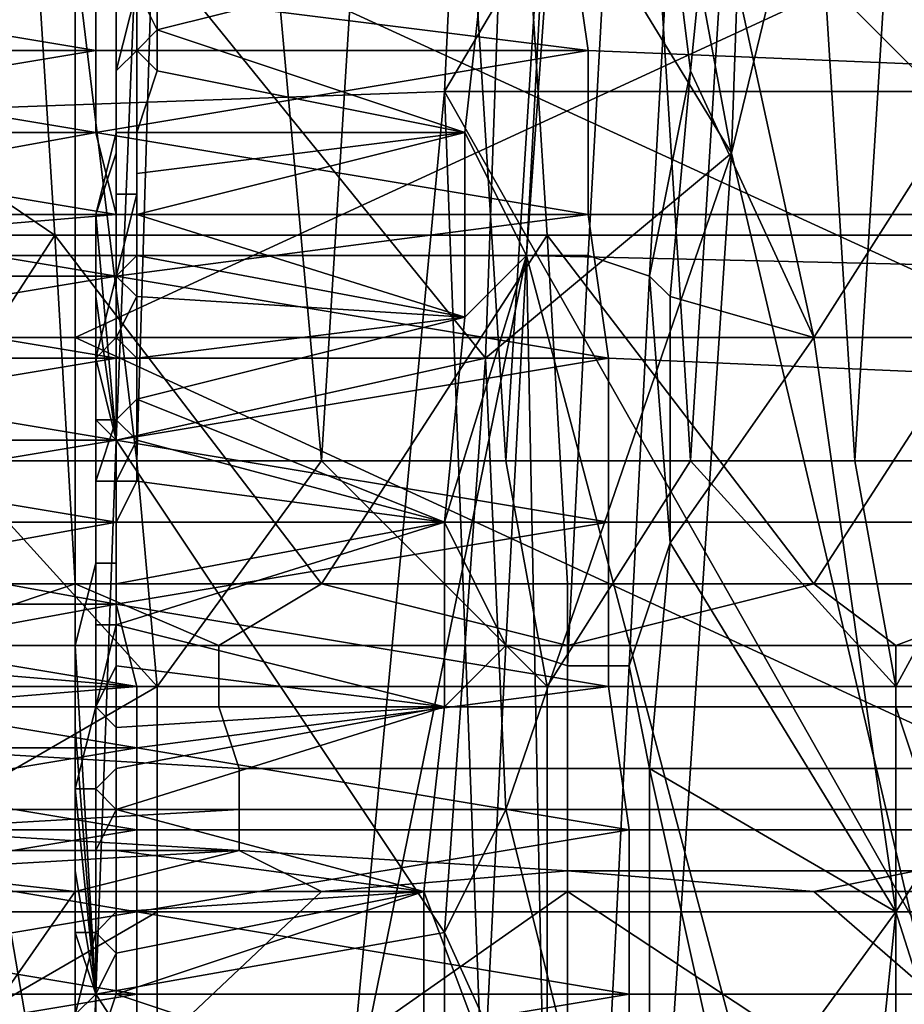
# Model space of a CAD drawing. Extents: x 0 to 0.349, y 0 to 0.305.
# Drawn here: x 0.091 to 0.095, y 0.159 to 0.164 of the extents above; entities that cross this region are included whole.
import ezdxf

# ---------------------------------------------------------------- set-up
doc = ezdxf.new("R2010")
doc.units = 0
for name, color, linetype in [('CHROME2_1', 7, 'CONTINUOUS'), ('CONTROLS_1', 7, 'CONTINUOUS'), ('PORCELAIN_1', 7, 'CONTINUOUS')]:
    doc.layers.add(name, color=color, linetype=linetype)

msp = doc.modelspace()

# ---------------------------------------------------------------- linework, layer by layer
at = {"layer": 'CHROME2_1'}
for points in [[(0.0942, 0.1688, 0.5624), (0.094, 0.163, 0.559), (0.0932, 0.1673, 0.5576)], [(0.0948, 0.1663, 0.5639), (0.094, 0.163, 0.559), (0.0942, 0.1688, 0.5624)], [(0.0959, 0.1615, 0.5672), (0.0948, 0.1663, 0.5639), (0.0951, 0.1679, 0.5663)], [(0.0932, 0.1673, 0.5576), (0.094, 0.163, 0.559), (0.0929, 0.1648, 0.5558)], [(0.0952, 0.1671, 0.5616), (0.0946, 0.166, 0.5584), (0.0951, 0.1632, 0.5593)], [(0.0959, 0.1615, 0.5672), (0.0952, 0.1579, 0.5626), (0.094, 0.163, 0.559), (0.0948, 0.1663, 0.5639)], [(0.0939, 0.1644, 0.5553), (0.0951, 0.1632, 0.5593), (0.0946, 0.166, 0.5584)], [(0.0911, 0.1641, 0.5556), (0.0929, 0.1648, 0.5558), (0.0928, 0.162, 0.5544)], [(0.0928, 0.162, 0.5544), (0.0929, 0.1648, 0.5558), (0.094, 0.163, 0.559)], [(0.091, 0.1644, 0.5548), (0.091, 0.1616, 0.5544), (0.091, 0.164, 0.5546)], [(0.0911, 0.1641, 0.5556), (0.091, 0.1616, 0.5544), (0.091, 0.1644, 0.5548)], [(0.0928, 0.164, 0.5542), (0.0927, 0.1631, 0.5538), (0.093, 0.1625, 0.5535), (0.0931, 0.1644, 0.5545)], [(0.0933, 0.1625, 0.5537), (0.0934, 0.1643, 0.5546), (0.0931, 0.1644, 0.5545), (0.093, 0.1625, 0.5535)], [(0.0938, 0.1634, 0.5547), (0.0939, 0.1644, 0.5553), (0.0937, 0.1642, 0.5548)], [(0.0938, 0.1634, 0.5547), (0.0944, 0.1621, 0.5563), (0.0939, 0.1644, 0.5553)], [(0.0944, 0.1621, 0.5563), (0.0951, 0.1632, 0.5593), (0.0939, 0.1644, 0.5553)], [(0.0907, 0.1626, 0.5976), (0.0906, 0.1642, 0.5968), (0.0882, 0.1643, 0.5971)], [(0.0882, 0.1643, 0.5971), (0.0883, 0.1626, 0.5979), (0.0907, 0.1626, 0.5976)], [(0.0936, 0.1624, 0.5539), (0.0937, 0.1642, 0.5548), (0.0934, 0.1643, 0.5546), (0.0933, 0.1625, 0.5537)], [(0.0907, 0.1626, 0.5976), (0.0931, 0.1626, 0.5973), (0.093, 0.1642, 0.5964), (0.0906, 0.1642, 0.5968)], [(0.0909, 0.1638, 0.5981), (0.0932, 0.1642, 0.5976), (0.0933, 0.1635, 0.5979)], [(0.0931, 0.1626, 0.5973), (0.0955, 0.1626, 0.5969), (0.0954, 0.1642, 0.5961), (0.093, 0.1642, 0.5964)], [(0.0956, 0.1642, 0.5972), (0.0957, 0.1634, 0.5976), (0.0933, 0.1635, 0.5979), (0.0932, 0.1642, 0.5976)], [(0.0938, 0.1634, 0.5547), (0.0937, 0.1642, 0.5548), (0.0936, 0.1624, 0.5539)], [(0.0928, 0.162, 0.5544), (0.091, 0.1616, 0.5544), (0.0911, 0.1641, 0.5556)], [(0.091, 0.164, 0.5546), (0.091, 0.1616, 0.5544), (0.091, 0.1637, 0.5545)], [(0.0928, 0.164, 0.5542), (0.0912, 0.1636, 0.5542), (0.0927, 0.1631, 0.5538)], [(0.0912, 0.1636, 0.5542), (0.0928, 0.164, 0.5542), (0.0912, 0.1638, 0.5543)], [(0.0897, 0.1637, 0.5983), (0.0909, 0.1638, 0.5981), (0.0909, 0.1635, 0.5983)], [(0.0933, 0.1635, 0.5979), (0.0909, 0.1635, 0.5983), (0.0909, 0.1638, 0.5981)], [(0.0911, 0.1635, 0.5541), (0.0911, 0.1638, 0.5543), (0.0911, 0.1638, 0.5543), (0.091, 0.1634, 0.5542)], [(0.091, 0.1634, 0.5542), (0.0911, 0.1638, 0.5543), (0.091, 0.1638, 0.5544), (0.091, 0.1634, 0.5542)], [(0.091, 0.1634, 0.5542), (0.091, 0.1638, 0.5544), (0.091, 0.1637, 0.5544), (0.091, 0.1634, 0.5543)], [(0.0912, 0.1636, 0.5542), (0.0912, 0.1638, 0.5543), (0.0911, 0.1638, 0.5543)], [(0.0911, 0.1635, 0.5541), (0.0912, 0.1636, 0.5542), (0.0911, 0.1638, 0.5543)], [(0.0909, 0.1635, 0.5983), (0.0897, 0.1635, 0.5984), (0.0897, 0.1637, 0.5983)], [(0.091, 0.1616, 0.5544), (0.091, 0.1634, 0.5543), (0.091, 0.1637, 0.5545)], [(0.091, 0.1637, 0.5544), (0.091, 0.1637, 0.5545), (0.091, 0.1634, 0.5543)], [(0.0912, 0.1634, 0.5541), (0.0912, 0.1636, 0.5542), (0.0911, 0.1635, 0.5541)], [(0.0927, 0.1631, 0.5538), (0.0912, 0.1636, 0.5542), (0.0912, 0.1634, 0.5541)], [(0.0897, 0.1633, 0.5985), (0.0897, 0.1635, 0.5984), (0.0909, 0.1635, 0.5983)], [(0.0897, 0.1633, 0.5985), (0.0909, 0.1635, 0.5983), (0.0909, 0.1631, 0.5984)], [(0.0909, 0.1631, 0.5984), (0.0909, 0.1635, 0.5983), (0.0933, 0.1635, 0.5979)], [(0.0909, 0.1631, 0.5984), (0.0933, 0.1635, 0.5979), (0.0933, 0.1627, 0.5983)], [(0.0911, 0.1631, 0.554), (0.0911, 0.1635, 0.5541), (0.091, 0.1634, 0.5542), (0.091, 0.1631, 0.554)], [(0.0911, 0.1635, 0.5541), (0.0911, 0.1631, 0.554), (0.0911, 0.1631, 0.554), (0.0912, 0.1634, 0.5541)], [(0.0957, 0.1634, 0.5976), (0.0957, 0.1627, 0.5979), (0.0933, 0.1627, 0.5983), (0.0933, 0.1635, 0.5979)], [(0.091, 0.163, 0.5541), (0.091, 0.1634, 0.5543), (0.091, 0.1616, 0.5544)], [(0.091, 0.1631, 0.554), (0.091, 0.1634, 0.5542), (0.091, 0.1634, 0.5542), (0.091, 0.1631, 0.554)], [(0.091, 0.1631, 0.554), (0.091, 0.1634, 0.5542), (0.091, 0.1634, 0.5543), (0.091, 0.1631, 0.5541)], [(0.091, 0.1634, 0.5543), (0.091, 0.1634, 0.5543), (0.091, 0.163, 0.5541), (0.091, 0.1631, 0.5541)], [(0.0927, 0.1631, 0.5538), (0.0912, 0.1634, 0.5541), (0.0911, 0.1631, 0.554)], [(0.0937, 0.1623, 0.5542), (0.0938, 0.1634, 0.5547), (0.0936, 0.1624, 0.5539)], [(0.0938, 0.1634, 0.5547), (0.0937, 0.1623, 0.5542), (0.0944, 0.1621, 0.5563)], [(0.0909, 0.1631, 0.5984), (0.0897, 0.1631, 0.5986), (0.0897, 0.1633, 0.5985)], [(0.0951, 0.1632, 0.5593), (0.0944, 0.1621, 0.5563), (0.0948, 0.1593, 0.5572), (0.0955, 0.1604, 0.5602)], [(0.0898, 0.1629, 0.5987), (0.0897, 0.1631, 0.5986), (0.0909, 0.1631, 0.5984)], [(0.0898, 0.1629, 0.5987), (0.0909, 0.1631, 0.5984), (0.091, 0.1627, 0.5986)], [(0.0933, 0.1627, 0.5983), (0.091, 0.1627, 0.5986), (0.0909, 0.1631, 0.5984)], [(0.091, 0.1627, 0.5539), (0.091, 0.1631, 0.554), (0.091, 0.1631, 0.5541), (0.0909, 0.1627, 0.5539)], [(0.091, 0.1631, 0.5541), (0.091, 0.163, 0.5541), (0.0909, 0.1627, 0.554), (0.0909, 0.1627, 0.5539)], [(0.0911, 0.1628, 0.5538), (0.0911, 0.1631, 0.554), (0.091, 0.1631, 0.554), (0.091, 0.1628, 0.5538)], [(0.091, 0.1628, 0.5538), (0.091, 0.1631, 0.554), (0.091, 0.1631, 0.554), (0.091, 0.1627, 0.5539)], [(0.0911, 0.1629, 0.5539), (0.0911, 0.1631, 0.554), (0.0911, 0.1631, 0.554)], [(0.0911, 0.1629, 0.5539), (0.0911, 0.1631, 0.554), (0.0911, 0.1628, 0.5538)], [(0.0927, 0.1631, 0.5538), (0.0911, 0.1627, 0.5538), (0.0927, 0.1622, 0.5534)], [(0.0911, 0.1627, 0.5538), (0.0927, 0.1631, 0.5538), (0.0911, 0.1629, 0.5539)], [(0.0927, 0.1631, 0.5538), (0.0911, 0.1631, 0.554), (0.0911, 0.1629, 0.5539)], [(0.093, 0.1625, 0.5535), (0.0927, 0.1631, 0.5538), (0.0927, 0.1622, 0.5534)], [(0.091, 0.1616, 0.5544), (0.0909, 0.1627, 0.554), (0.091, 0.163, 0.5541)], [(0.0929, 0.1598, 0.5543), (0.0928, 0.162, 0.5544), (0.094, 0.163, 0.559)], [(0.0936, 0.157, 0.5561), (0.0929, 0.1598, 0.5543), (0.094, 0.163, 0.559)], [(0.0936, 0.157, 0.5561), (0.094, 0.163, 0.559), (0.0952, 0.1579, 0.5626)], [(0.091, 0.1627, 0.5986), (0.0898, 0.1627, 0.5988), (0.0898, 0.1629, 0.5987)], [(0.0911, 0.1627, 0.5538), (0.0911, 0.1629, 0.5539), (0.0911, 0.1628, 0.5538)], [(0.091, 0.1624, 0.5536), (0.0911, 0.1628, 0.5538), (0.091, 0.1628, 0.5538), (0.091, 0.1624, 0.5537)], [(0.091, 0.1624, 0.5537), (0.091, 0.1628, 0.5538), (0.091, 0.1627, 0.5539), (0.091, 0.1624, 0.5537)], [(0.0911, 0.1628, 0.5538), (0.091, 0.1624, 0.5536), (0.0911, 0.1625, 0.5537), (0.0911, 0.1627, 0.5538)], [(0.0898, 0.1626, 0.5989), (0.0898, 0.1627, 0.5988), (0.091, 0.1627, 0.5986)], [(0.0898, 0.1626, 0.5989), (0.091, 0.1627, 0.5986), (0.091, 0.1624, 0.5988)], [(0.0909, 0.1627, 0.554), (0.091, 0.1616, 0.5544), (0.0909, 0.1623, 0.5538)], [(0.091, 0.1624, 0.5537), (0.091, 0.1627, 0.5539), (0.0909, 0.1627, 0.5539), (0.0909, 0.1624, 0.5538)], [(0.0909, 0.1627, 0.5539), (0.0909, 0.1627, 0.554), (0.0909, 0.1623, 0.5538), (0.0909, 0.1624, 0.5538)], [(0.091, 0.1624, 0.5988), (0.091, 0.1627, 0.5986), (0.0933, 0.1627, 0.5983)], [(0.091, 0.1624, 0.5988), (0.0933, 0.1627, 0.5983), (0.0934, 0.162, 0.5986)], [(0.0911, 0.1625, 0.5537), (0.0927, 0.1622, 0.5534), (0.0911, 0.1627, 0.5538)], [(0.0957, 0.1627, 0.5979), (0.0957, 0.1619, 0.5983), (0.0934, 0.162, 0.5986), (0.0933, 0.1627, 0.5983)], [(0.0907, 0.1626, 0.5976), (0.0883, 0.1626, 0.5979), (0.0896, 0.1609, 0.5985)], [(0.0896, 0.1609, 0.5985), (0.0908, 0.1609, 0.5983), (0.0907, 0.1626, 0.5976)], [(0.091, 0.1624, 0.5988), (0.0898, 0.1624, 0.5989), (0.0898, 0.1626, 0.5989)], [(0.092, 0.1609, 0.5981), (0.0931, 0.1626, 0.5973), (0.0907, 0.1626, 0.5976)], [(0.092, 0.1609, 0.5981), (0.0907, 0.1626, 0.5976), (0.0908, 0.1609, 0.5983)], [(0.0932, 0.1609, 0.598), (0.0931, 0.1626, 0.5973), (0.092, 0.1609, 0.5981)], [(0.0944, 0.1609, 0.5978), (0.0931, 0.1626, 0.5973), (0.0932, 0.1609, 0.598)], [(0.0955, 0.1626, 0.5969), (0.0931, 0.1626, 0.5973), (0.0944, 0.1609, 0.5978)], [(0.0944, 0.1609, 0.5978), (0.0956, 0.1609, 0.5976), (0.0955, 0.1626, 0.5969)], [(0.0911, 0.1623, 0.5536), (0.0911, 0.1625, 0.5537), (0.091, 0.1624, 0.5536)], [(0.0911, 0.1625, 0.5537), (0.0911, 0.1623, 0.5536), (0.0927, 0.1622, 0.5534)], [(0.0927, 0.1622, 0.5534), (0.0926, 0.1612, 0.553), (0.093, 0.1625, 0.5535)], [(0.0929, 0.1606, 0.5528), (0.093, 0.1625, 0.5535), (0.0926, 0.1612, 0.553)], [(0.0932, 0.1605, 0.5529), (0.0933, 0.1625, 0.5537), (0.093, 0.1625, 0.5535), (0.0929, 0.1606, 0.5528)], [(0.0935, 0.1605, 0.5531), (0.0936, 0.1624, 0.5539), (0.0933, 0.1625, 0.5537), (0.0932, 0.1605, 0.5529)], [(0.0898, 0.1622, 0.599), (0.0898, 0.1624, 0.5989), (0.091, 0.1624, 0.5988)], [(0.0898, 0.1622, 0.599), (0.091, 0.1624, 0.5988), (0.091, 0.162, 0.5989)], [(0.091, 0.1621, 0.5535), (0.091, 0.1624, 0.5537), (0.091, 0.1624, 0.5537), (0.0909, 0.162, 0.5536)], [(0.0909, 0.162, 0.5536), (0.091, 0.1624, 0.5537), (0.0909, 0.1624, 0.5538), (0.0909, 0.162, 0.5536)], [(0.0909, 0.1624, 0.5538), (0.0909, 0.1623, 0.5538), (0.0909, 0.162, 0.5537), (0.0909, 0.162, 0.5536)], [(0.0934, 0.162, 0.5986), (0.091, 0.162, 0.5989), (0.091, 0.1624, 0.5988)], [(0.091, 0.1621, 0.5535), (0.091, 0.1624, 0.5536), (0.091, 0.1624, 0.5537), (0.091, 0.1621, 0.5535)], [(0.0911, 0.1623, 0.5536), (0.091, 0.1624, 0.5536), (0.091, 0.1621, 0.5535)], [(0.0935, 0.1605, 0.5531), (0.0937, 0.1611, 0.5537), (0.0936, 0.1624, 0.5539)], [(0.0937, 0.1611, 0.5537), (0.0937, 0.1623, 0.5542), (0.0936, 0.1624, 0.5539)], [(0.0909, 0.1623, 0.5538), (0.091, 0.1616, 0.5544), (0.0909, 0.162, 0.5537)], [(0.0911, 0.162, 0.5535), (0.0911, 0.1623, 0.5536), (0.091, 0.1621, 0.5535)], [(0.0911, 0.162, 0.5535), (0.0927, 0.1622, 0.5534), (0.0911, 0.1623, 0.5536)], [(0.0937, 0.1623, 0.5542), (0.0937, 0.1611, 0.5537), (0.0944, 0.1621, 0.5563)], [(0.091, 0.162, 0.5989), (0.0898, 0.162, 0.5991), (0.0898, 0.1622, 0.599)], [(0.0927, 0.1622, 0.5534), (0.0911, 0.1618, 0.5534), (0.0926, 0.1612, 0.553)], [(0.0927, 0.1622, 0.5534), (0.0911, 0.162, 0.5535), (0.0911, 0.1618, 0.5534)], [(0.091, 0.1617, 0.5534), (0.091, 0.1621, 0.5535), (0.0909, 0.162, 0.5536), (0.0909, 0.1617, 0.5534)], [(0.091, 0.1617, 0.5534), (0.091, 0.1621, 0.5535), (0.091, 0.1621, 0.5535), (0.091, 0.1617, 0.5534)], [(0.091, 0.1621, 0.5535), (0.091, 0.1617, 0.5534), (0.0911, 0.1618, 0.5534), (0.0911, 0.162, 0.5535)], [(0.0948, 0.1593, 0.5572), (0.0944, 0.1621, 0.5563), (0.0937, 0.1611, 0.5537)], [(0.0898, 0.1618, 0.5992), (0.0898, 0.162, 0.5991), (0.091, 0.162, 0.5989)], [(0.0898, 0.1618, 0.5992), (0.091, 0.162, 0.5989), (0.091, 0.1616, 0.5991)], [(0.091, 0.1616, 0.5544), (0.0909, 0.1617, 0.5536), (0.0909, 0.162, 0.5537)], [(0.0909, 0.1617, 0.5534), (0.0909, 0.162, 0.5536), (0.0909, 0.162, 0.5536), (0.0909, 0.1617, 0.5535)], [(0.0909, 0.162, 0.5536), (0.0909, 0.162, 0.5537), (0.0909, 0.1617, 0.5536), (0.0909, 0.1617, 0.5535)], [(0.0928, 0.162, 0.5544), (0.0926, 0.1592, 0.5534), (0.091, 0.1616, 0.5544)], [(0.091, 0.1616, 0.5991), (0.091, 0.162, 0.5989), (0.0934, 0.162, 0.5986)], [(0.091, 0.1616, 0.5991), (0.0934, 0.162, 0.5986), (0.0934, 0.1612, 0.5989)], [(0.0928, 0.162, 0.5544), (0.0929, 0.1598, 0.5543), (0.0926, 0.1592, 0.5534)], [(0.0957, 0.1619, 0.5983), (0.0958, 0.1612, 0.5986), (0.0934, 0.1612, 0.5989), (0.0934, 0.162, 0.5986)], [(0.091, 0.1616, 0.5991), (0.0898, 0.1616, 0.5992), (0.0898, 0.1618, 0.5992)], [(0.0911, 0.1616, 0.5533), (0.0911, 0.1618, 0.5534), (0.091, 0.1617, 0.5534)], [(0.0911, 0.1616, 0.5533), (0.0926, 0.1612, 0.553), (0.0911, 0.1618, 0.5534)], [(0.0909, 0.1589, 0.5535), (0.0909, 0.1617, 0.5536), (0.091, 0.1616, 0.5544)], [(0.0909, 0.1589, 0.5535), (0.0909, 0.1613, 0.5534), (0.0909, 0.1617, 0.5536)], [(0.091, 0.1614, 0.5532), (0.091, 0.1617, 0.5534), (0.091, 0.1617, 0.5534), (0.0909, 0.1614, 0.5533)], [(0.0909, 0.1614, 0.5533), (0.091, 0.1617, 0.5534), (0.0909, 0.1617, 0.5534), (0.0909, 0.1613, 0.5533)], [(0.0909, 0.1613, 0.5533), (0.0909, 0.1617, 0.5534), (0.0909, 0.1617, 0.5535), (0.0909, 0.1613, 0.5534)], [(0.0909, 0.1617, 0.5535), (0.0909, 0.1617, 0.5536), (0.0909, 0.1613, 0.5534)], [(0.0911, 0.1616, 0.5533), (0.091, 0.1617, 0.5534), (0.091, 0.1614, 0.5532)], [(0.0898, 0.1614, 0.5993), (0.0898, 0.1616, 0.5992), (0.091, 0.1616, 0.5991)], [(0.0898, 0.1614, 0.5993), (0.091, 0.1616, 0.5991), (0.091, 0.1612, 0.5992)], [(0.0909, 0.1589, 0.5535), (0.091, 0.1616, 0.5544), (0.0926, 0.1592, 0.5534)], [(0.0934, 0.1612, 0.5989), (0.091, 0.1612, 0.5992), (0.091, 0.1616, 0.5991)], [(0.0911, 0.1614, 0.5532), (0.0911, 0.1616, 0.5533), (0.091, 0.1614, 0.5532)], [(0.0926, 0.1612, 0.553), (0.0911, 0.1616, 0.5533), (0.0911, 0.1614, 0.5532)], [(0.091, 0.1612, 0.5992), (0.0898, 0.1612, 0.5994), (0.0898, 0.1614, 0.5993)], [(0.091, 0.161, 0.5531), (0.091, 0.1614, 0.5532), (0.0909, 0.1614, 0.5533), (0.0909, 0.161, 0.5531)], [(0.0909, 0.161, 0.5531), (0.0909, 0.1614, 0.5533), (0.0909, 0.1613, 0.5533), (0.0909, 0.161, 0.5532)], [(0.091, 0.1612, 0.5531), (0.0911, 0.1614, 0.5532), (0.091, 0.1614, 0.5532)], [(0.091, 0.1612, 0.5531), (0.091, 0.1614, 0.5532), (0.091, 0.161, 0.5531)], [(0.0911, 0.1614, 0.5532), (0.091, 0.1612, 0.5531), (0.0926, 0.1612, 0.553)], [(0.0909, 0.1613, 0.5534), (0.0909, 0.1589, 0.5535), (0.0909, 0.161, 0.5533)], [(0.0909, 0.161, 0.5532), (0.0909, 0.1613, 0.5533), (0.0909, 0.1613, 0.5534), (0.0909, 0.161, 0.5532)], [(0.0909, 0.1613, 0.5534), (0.0909, 0.1613, 0.5534), (0.0909, 0.161, 0.5533), (0.0909, 0.161, 0.5532)], [(0.0899, 0.161, 0.5995), (0.0898, 0.1612, 0.5994), (0.091, 0.1612, 0.5992)], [(0.0899, 0.161, 0.5995), (0.091, 0.1612, 0.5992), (0.091, 0.1608, 0.5994)], [(0.091, 0.1608, 0.5994), (0.091, 0.1612, 0.5992), (0.0934, 0.1612, 0.5989)], [(0.091, 0.1608, 0.5994), (0.0934, 0.1612, 0.5989), (0.0934, 0.1604, 0.5992)], [(0.091, 0.1609, 0.553), (0.091, 0.1612, 0.5531), (0.091, 0.161, 0.5531)], [(0.0926, 0.1612, 0.553), (0.091, 0.1607, 0.553), (0.0926, 0.1603, 0.5527)], [(0.0926, 0.1612, 0.553), (0.091, 0.1609, 0.553), (0.091, 0.1607, 0.553)], [(0.091, 0.1609, 0.553), (0.0926, 0.1612, 0.553), (0.091, 0.1612, 0.5531)], [(0.0929, 0.1606, 0.5528), (0.0926, 0.1612, 0.553), (0.0926, 0.1603, 0.5527)], [(0.0958, 0.1612, 0.5986), (0.0958, 0.1604, 0.5988), (0.0934, 0.1604, 0.5992), (0.0934, 0.1612, 0.5989)], [(0.0936, 0.16, 0.5533), (0.0937, 0.1611, 0.5537), (0.0935, 0.1605, 0.5531)], [(0.0948, 0.1593, 0.5572), (0.0937, 0.1611, 0.5537), (0.0936, 0.16, 0.5533)], [(0.091, 0.1608, 0.5994), (0.0899, 0.1608, 0.5995), (0.0899, 0.161, 0.5995)], [(0.0909, 0.161, 0.5533), (0.0909, 0.1589, 0.5535), (0.0908, 0.1606, 0.5532)], [(0.0909, 0.1606, 0.553), (0.0909, 0.161, 0.5532), (0.0909, 0.161, 0.5532), (0.0908, 0.1606, 0.5531)], [(0.0909, 0.161, 0.5532), (0.0909, 0.161, 0.5533), (0.0908, 0.1606, 0.5532), (0.0908, 0.1606, 0.5531)], [(0.091, 0.1607, 0.553), (0.091, 0.161, 0.5531), (0.0909, 0.161, 0.5531), (0.0909, 0.1607, 0.553)], [(0.0909, 0.1607, 0.553), (0.0909, 0.161, 0.5531), (0.0909, 0.161, 0.5532), (0.0909, 0.1606, 0.553)], [(0.091, 0.161, 0.5531), (0.091, 0.1607, 0.553), (0.091, 0.1607, 0.553), (0.091, 0.1609, 0.553)], [(0.0896, 0.1609, 0.5985), (0.0899, 0.1606, 0.5984), (0.0908, 0.1609, 0.5983)], [(0.0899, 0.1606, 0.5984), (0.0915, 0.1606, 0.5981), (0.0908, 0.1609, 0.5983)], [(0.0908, 0.1609, 0.5983), (0.0915, 0.1606, 0.5981), (0.092, 0.1609, 0.5981)], [(0.092, 0.1609, 0.5981), (0.0915, 0.1606, 0.5981), (0.0932, 0.1606, 0.5979)], [(0.092, 0.1609, 0.5981), (0.0932, 0.1606, 0.5979), (0.0932, 0.1609, 0.598)], [(0.0948, 0.1606, 0.5977), (0.0944, 0.1609, 0.5978), (0.0932, 0.1606, 0.5979)], [(0.0944, 0.1609, 0.5978), (0.0932, 0.1609, 0.598), (0.0932, 0.1606, 0.5979)], [(0.0944, 0.1609, 0.5978), (0.0948, 0.1606, 0.5977), (0.0956, 0.1609, 0.5976)], [(0.0956, 0.1609, 0.5976), (0.0948, 0.1606, 0.5977), (0.0965, 0.1606, 0.5974)], [(0.0899, 0.1606, 0.5996), (0.0899, 0.1608, 0.5995), (0.091, 0.1608, 0.5994)], [(0.0899, 0.1606, 0.5996), (0.091, 0.1608, 0.5994), (0.0911, 0.1604, 0.5995)], [(0.0934, 0.1604, 0.5992), (0.0911, 0.1604, 0.5995), (0.091, 0.1608, 0.5994)], [(0.0909, 0.1603, 0.5528), (0.091, 0.1607, 0.553), (0.0909, 0.1607, 0.553), (0.0909, 0.1603, 0.5529)], [(0.0909, 0.1603, 0.5529), (0.0909, 0.1607, 0.553), (0.0909, 0.1606, 0.553), (0.0909, 0.1603, 0.5529)], [(0.091, 0.1605, 0.5529), (0.091, 0.1607, 0.553), (0.0909, 0.1603, 0.5528)], [(0.091, 0.1605, 0.5529), (0.091, 0.1607, 0.553), (0.091, 0.1607, 0.553)], [(0.091, 0.1607, 0.553), (0.091, 0.1605, 0.5529), (0.0926, 0.1603, 0.5527)], [(0.0911, 0.1604, 0.5995), (0.0899, 0.1605, 0.5997), (0.0899, 0.1606, 0.5996)], [(0.0915, 0.1606, 0.5981), (0.0899, 0.1606, 0.5984), (0.0899, 0.1603, 0.5983), (0.0915, 0.1603, 0.5981)], [(0.0909, 0.1589, 0.5535), (0.0908, 0.1602, 0.553), (0.0908, 0.1606, 0.5532)], [(0.0909, 0.1603, 0.5529), (0.0909, 0.1606, 0.553), (0.0908, 0.1606, 0.5531), (0.0908, 0.1603, 0.553)], [(0.0908, 0.1606, 0.5531), (0.0908, 0.1606, 0.5532), (0.0908, 0.1602, 0.553), (0.0908, 0.1603, 0.553)], [(0.0932, 0.1606, 0.5979), (0.0915, 0.1606, 0.5981), (0.0915, 0.1603, 0.5981), (0.0932, 0.1603, 0.5979)], [(0.0926, 0.1603, 0.5527), (0.0925, 0.1594, 0.5524), (0.0928, 0.1586, 0.5522), (0.0929, 0.1606, 0.5528)], [(0.0932, 0.1586, 0.5523), (0.0932, 0.1605, 0.5529), (0.0929, 0.1606, 0.5528), (0.0928, 0.1586, 0.5522)], [(0.0948, 0.1606, 0.5977), (0.0932, 0.1606, 0.5979), (0.0932, 0.1603, 0.5979), (0.0948, 0.1603, 0.5977)], [(0.0965, 0.1606, 0.5974), (0.0948, 0.1606, 0.5977), (0.0948, 0.1603, 0.5977), (0.0965, 0.1603, 0.5974)], [(0.0899, 0.1603, 0.5997), (0.0899, 0.1605, 0.5997), (0.0911, 0.1604, 0.5995)], [(0.091, 0.1602, 0.5528), (0.091, 0.1605, 0.5529), (0.0909, 0.1603, 0.5528)], [(0.091, 0.1605, 0.5529), (0.091, 0.1602, 0.5528), (0.0926, 0.1603, 0.5527)], [(0.0934, 0.1585, 0.5526), (0.0935, 0.1605, 0.5531), (0.0932, 0.1605, 0.5529), (0.0932, 0.1586, 0.5523)], [(0.0935, 0.1605, 0.5531), (0.0934, 0.1585, 0.5526), (0.0936, 0.1588, 0.553), (0.0936, 0.16, 0.5533)], [(0.0899, 0.1603, 0.5997), (0.0911, 0.1604, 0.5995), (0.0911, 0.1601, 0.5996)], [(0.0911, 0.1601, 0.5996), (0.0911, 0.1604, 0.5995), (0.0934, 0.1604, 0.5992)], [(0.0911, 0.1601, 0.5996), (0.0934, 0.1604, 0.5992), (0.0935, 0.1597, 0.5994)], [(0.0958, 0.1604, 0.5988), (0.0958, 0.1597, 0.5991), (0.0935, 0.1597, 0.5994), (0.0934, 0.1604, 0.5992)], [(0.0962, 0.1549, 0.5621), (0.0955, 0.1604, 0.5602), (0.0948, 0.1593, 0.5572)], [(0.0911, 0.1601, 0.5996), (0.0899, 0.1601, 0.5998), (0.0899, 0.1603, 0.5997)], [(0.0915, 0.1603, 0.5981), (0.0899, 0.1603, 0.5983), (0.0899, 0.1601, 0.5984), (0.0916, 0.16, 0.5982)], [(0.0909, 0.1599, 0.5528), (0.0909, 0.1603, 0.5529), (0.0909, 0.1603, 0.5529), (0.0908, 0.1599, 0.5528)], [(0.0908, 0.1599, 0.5528), (0.0909, 0.1603, 0.5529), (0.0908, 0.1603, 0.553), (0.0908, 0.1599, 0.5529)], [(0.0908, 0.1603, 0.553), (0.0908, 0.1602, 0.553), (0.0908, 0.1599, 0.5529)], [(0.0909, 0.1599, 0.5527), (0.0909, 0.1603, 0.5528), (0.0909, 0.1603, 0.5529), (0.0909, 0.1599, 0.5528)], [(0.0909, 0.1603, 0.5528), (0.0909, 0.1599, 0.5527), (0.091, 0.16, 0.5527), (0.091, 0.1602, 0.5528)], [(0.0926, 0.1603, 0.5527), (0.091, 0.1598, 0.5527), (0.0925, 0.1594, 0.5524)], [(0.091, 0.16, 0.5527), (0.0926, 0.1603, 0.5527), (0.091, 0.1602, 0.5528)], [(0.091, 0.16, 0.5527), (0.091, 0.1598, 0.5527), (0.0926, 0.1603, 0.5527)], [(0.0932, 0.1603, 0.5979), (0.0915, 0.1603, 0.5981), (0.0916, 0.16, 0.5982), (0.0932, 0.16, 0.5979)], [(0.0948, 0.1603, 0.5977), (0.0932, 0.1603, 0.5979), (0.0932, 0.16, 0.5979), (0.0949, 0.16, 0.5977)], [(0.0965, 0.1603, 0.5974), (0.0948, 0.1603, 0.5977), (0.0949, 0.16, 0.5977), (0.0965, 0.16, 0.5975)], [(0.0908, 0.1599, 0.5529), (0.0908, 0.1602, 0.553), (0.0909, 0.1589, 0.5535)], [(0.0899, 0.1599, 0.5998), (0.0899, 0.1601, 0.5998), (0.0911, 0.1601, 0.5996)], [(0.0899, 0.1599, 0.5998), (0.0911, 0.1601, 0.5996), (0.0911, 0.1597, 0.5997)], [(0.0916, 0.16, 0.5982), (0.0899, 0.1601, 0.5984), (0.0899, 0.1598, 0.5985), (0.0916, 0.1598, 0.5983)], [(0.0935, 0.1597, 0.5994), (0.0911, 0.1597, 0.5997), (0.0911, 0.1601, 0.5996)], [(0.091, 0.1598, 0.5527), (0.091, 0.16, 0.5527), (0.0909, 0.1599, 0.5527)], [(0.0932, 0.16, 0.5979), (0.0916, 0.16, 0.5982), (0.0916, 0.1598, 0.5983), (0.0932, 0.1598, 0.5981)], [(0.0949, 0.16, 0.5977), (0.0932, 0.16, 0.5979), (0.0932, 0.1598, 0.5981), (0.0949, 0.1598, 0.5978)], [(0.0936, 0.1588, 0.553), (0.094, 0.1582, 0.5543), (0.0936, 0.16, 0.5533)], [(0.0948, 0.1593, 0.5572), (0.0936, 0.16, 0.5533), (0.094, 0.1582, 0.5543)], [(0.0911, 0.1597, 0.5997), (0.0899, 0.1597, 0.5999), (0.0899, 0.1599, 0.5998)], [(0.0909, 0.1589, 0.5535), (0.0908, 0.1595, 0.5528), (0.0908, 0.1599, 0.5529)], [(0.0909, 0.1596, 0.5527), (0.0909, 0.1599, 0.5528), (0.0908, 0.1599, 0.5528), (0.0908, 0.1596, 0.5527)], [(0.0908, 0.1596, 0.5527), (0.0908, 0.1599, 0.5528), (0.0908, 0.1599, 0.5529), (0.0908, 0.1595, 0.5528)], [(0.0908, 0.1599, 0.5529), (0.0908, 0.1599, 0.5529), (0.0908, 0.1595, 0.5528)], [(0.0909, 0.1596, 0.5526), (0.0909, 0.1599, 0.5527), (0.0909, 0.1599, 0.5528), (0.0909, 0.1596, 0.5527)], [(0.091, 0.1598, 0.5527), (0.0909, 0.1599, 0.5527), (0.0909, 0.1596, 0.5526)], [(0.0916, 0.1598, 0.5983), (0.0899, 0.1598, 0.5985), (0.0899, 0.1597, 0.5986)], [(0.0899, 0.1597, 0.5986), (0.0916, 0.1596, 0.5985), (0.0916, 0.1598, 0.5983)], [(0.091, 0.1596, 0.5526), (0.091, 0.1598, 0.5527), (0.0909, 0.1596, 0.5526)], [(0.091, 0.1596, 0.5526), (0.0925, 0.1594, 0.5524), (0.091, 0.1598, 0.5527)], [(0.0932, 0.1598, 0.5981), (0.0916, 0.1598, 0.5983), (0.0916, 0.1596, 0.5985), (0.0932, 0.1595, 0.5983)], [(0.0929, 0.1598, 0.5543), (0.0936, 0.157, 0.5561), (0.0926, 0.1592, 0.5534)], [(0.0949, 0.1598, 0.5978), (0.0932, 0.1598, 0.5981), (0.0932, 0.1595, 0.5983), (0.0949, 0.1595, 0.598)], [(0.0899, 0.1595, 0.6), (0.0899, 0.1597, 0.5999), (0.0911, 0.1597, 0.5997)], [(0.0899, 0.1595, 0.6), (0.0911, 0.1597, 0.5997), (0.0911, 0.1593, 0.5998)], [(0.0899, 0.1597, 0.5986), (0.0899, 0.1596, 0.5987), (0.0916, 0.1596, 0.5985)], [(0.0911, 0.1593, 0.5998), (0.0911, 0.1597, 0.5997), (0.0935, 0.1597, 0.5994)], [(0.0911, 0.1593, 0.5998), (0.0935, 0.1597, 0.5994), (0.0935, 0.1589, 0.5996)], [(0.0958, 0.1597, 0.5991), (0.0959, 0.1589, 0.5993), (0.0935, 0.1589, 0.5996), (0.0935, 0.1597, 0.5994)], [(0.0916, 0.1596, 0.5985), (0.0899, 0.1596, 0.5987), (0.0899, 0.1595, 0.5988)], [(0.0916, 0.1596, 0.5985), (0.0899, 0.1595, 0.5988), (0.0908, 0.1594, 0.5988)], [(0.0909, 0.1592, 0.5525), (0.0909, 0.1596, 0.5527), (0.0908, 0.1596, 0.5527), (0.0908, 0.1592, 0.5526)], [(0.0908, 0.1592, 0.5526), (0.0908, 0.1596, 0.5527), (0.0908, 0.1595, 0.5528), (0.0908, 0.1592, 0.5527)], [(0.0916, 0.1596, 0.5985), (0.0908, 0.1594, 0.5988), (0.092, 0.1594, 0.5986)], [(0.0909, 0.1592, 0.5525), (0.0909, 0.1596, 0.5526), (0.0909, 0.1596, 0.5527), (0.0909, 0.1592, 0.5525)], [(0.0909, 0.1596, 0.5526), (0.0909, 0.1592, 0.5525), (0.091, 0.1593, 0.5525), (0.091, 0.1596, 0.5526)], [(0.091, 0.1593, 0.5525), (0.0925, 0.1594, 0.5524), (0.091, 0.1596, 0.5526)], [(0.0932, 0.1595, 0.5983), (0.0916, 0.1596, 0.5985), (0.092, 0.1594, 0.5986)], [(0.0908, 0.1594, 0.5988), (0.0899, 0.1595, 0.5988), (0.0896, 0.1594, 0.599)], [(0.0911, 0.1593, 0.5998), (0.0899, 0.1593, 0.6), (0.0899, 0.1595, 0.6)], [(0.0909, 0.1589, 0.5535), (0.0908, 0.1592, 0.5527), (0.0908, 0.1595, 0.5528)], [(0.0908, 0.1595, 0.5528), (0.0908, 0.1595, 0.5528), (0.0908, 0.1592, 0.5527)], [(0.0932, 0.1594, 0.5985), (0.0932, 0.1595, 0.5983), (0.092, 0.1594, 0.5986)], [(0.0944, 0.1594, 0.5983), (0.0932, 0.1595, 0.5983), (0.0932, 0.1594, 0.5985)], [(0.0944, 0.1594, 0.5983), (0.0949, 0.1595, 0.598), (0.0932, 0.1595, 0.5983)], [(0.0944, 0.1594, 0.5983), (0.0957, 0.1594, 0.5981), (0.0949, 0.1595, 0.598)], [(0.0885, 0.1561, 0.5999), (0.092, 0.1594, 0.5986), (0.0908, 0.1594, 0.5988)], [(0.092, 0.1594, 0.5986), (0.0885, 0.1561, 0.5999), (0.0932, 0.1594, 0.5985)], [(0.0896, 0.1594, 0.599), (0.0885, 0.1561, 0.5999), (0.0908, 0.1594, 0.5988)], [(0.0885, 0.1561, 0.5999), (0.0982, 0.1561, 0.5985), (0.0932, 0.1594, 0.5985)], [(0.0925, 0.1584, 0.5521), (0.0925, 0.1594, 0.5524), (0.091, 0.1589, 0.5524)], [(0.091, 0.1593, 0.5525), (0.091, 0.1591, 0.5525), (0.0925, 0.1594, 0.5524)], [(0.0925, 0.1594, 0.5524), (0.091, 0.1591, 0.5525), (0.091, 0.1589, 0.5524)], [(0.0925, 0.1594, 0.5524), (0.0925, 0.1584, 0.5521), (0.0928, 0.1586, 0.5522)], [(0.0982, 0.1561, 0.5985), (0.0944, 0.1594, 0.5983), (0.0932, 0.1594, 0.5985)], [(0.0982, 0.1561, 0.5985), (0.0957, 0.1594, 0.5981), (0.0944, 0.1594, 0.5983)], [(0.0899, 0.1591, 0.6001), (0.0899, 0.1593, 0.6), (0.0911, 0.1593, 0.5998)], [(0.0899, 0.1591, 0.6001), (0.0911, 0.1593, 0.5998), (0.0911, 0.1589, 0.5999)], [(0.091, 0.1591, 0.5525), (0.091, 0.1593, 0.5525), (0.0909, 0.1592, 0.5525)], [(0.0935, 0.1589, 0.5996), (0.0911, 0.1589, 0.5999), (0.0911, 0.1593, 0.5998)], [(0.0948, 0.1593, 0.5572), (0.094, 0.1582, 0.5543), (0.0944, 0.1554, 0.5554)], [(0.0962, 0.1549, 0.5621), (0.0948, 0.1593, 0.5572), (0.0944, 0.1554, 0.5554)], [(0.0909, 0.1589, 0.5535), (0.0908, 0.1562, 0.5529), (0.0908, 0.1592, 0.5527)], [(0.0908, 0.1592, 0.5527), (0.0908, 0.1562, 0.5529), (0.0908, 0.1588, 0.5526)], [(0.0909, 0.1589, 0.5524), (0.0909, 0.1592, 0.5525), (0.0909, 0.1592, 0.5525), (0.0908, 0.1588, 0.5525)], [(0.0908, 0.1588, 0.5525), (0.0909, 0.1592, 0.5525), (0.0908, 0.1592, 0.5526), (0.0908, 0.1588, 0.5525)], [(0.0908, 0.1588, 0.5525), (0.0908, 0.1592, 0.5526), (0.0908, 0.1592, 0.5527), (0.0908, 0.1588, 0.5526)], [(0.0908, 0.1592, 0.5527), (0.0908, 0.1592, 0.5527), (0.0908, 0.1588, 0.5526)], [(0.0909, 0.1589, 0.5535), (0.0926, 0.1592, 0.5534), (0.0926, 0.1563, 0.5527)], [(0.0909, 0.1592, 0.5525), (0.0909, 0.1589, 0.5524), (0.091, 0.1591, 0.5525)], [(0.0926, 0.1592, 0.5534), (0.0936, 0.157, 0.5561), (0.0926, 0.1563, 0.5527)], [(0.0911, 0.1589, 0.5999), (0.0899, 0.1589, 0.6001), (0.0899, 0.1591, 0.6001)], [(0.091, 0.1589, 0.5524), (0.091, 0.1591, 0.5525), (0.0909, 0.1589, 0.5524)], [(0.0899, 0.1587, 0.6002), (0.0899, 0.1589, 0.6001), (0.0911, 0.1589, 0.5999)], [(0.0899, 0.1587, 0.6002), (0.0911, 0.1589, 0.5999), (0.0911, 0.1585, 0.6)], [(0.0909, 0.1589, 0.5535), (0.0926, 0.1563, 0.5527), (0.0908, 0.1562, 0.5529)], [(0.0909, 0.1585, 0.5523), (0.0909, 0.1589, 0.5524), (0.0908, 0.1588, 0.5525), (0.0908, 0.1585, 0.5524)], [(0.0909, 0.1586, 0.5523), (0.091, 0.1589, 0.5524), (0.0909, 0.1589, 0.5524)], [(0.0909, 0.1585, 0.5523), (0.0909, 0.1586, 0.5523), (0.0909, 0.1589, 0.5524)], [(0.0909, 0.1586, 0.5523), (0.0925, 0.1584, 0.5521), (0.091, 0.1589, 0.5524)], [(0.0911, 0.1585, 0.6), (0.0911, 0.1589, 0.5999), (0.0935, 0.1589, 0.5996)], [(0.0911, 0.1585, 0.6), (0.0935, 0.1589, 0.5996), (0.0935, 0.1581, 0.5998)], [(0.0959, 0.1589, 0.5993), (0.0959, 0.1581, 0.5995), (0.0935, 0.1581, 0.5998), (0.0935, 0.1589, 0.5996)]]:
    msp.add_3dface(points, dxfattribs=at)
at = {"layer": 'CONTROLS_1'}
for points in [[(0.0806, 0.1621, 0.0247), (0.0908, 0.1621, 0.0248), (0.0908, 0.1715, 0.0248), (0.0806, 0.1715, 0.0247)], [(0.101, 0.1668, 0.0248), (0.0908, 0.1715, 0.0248), (0.0908, 0.1621, 0.0248)], [(0.0908, 0.1621, 0.0248), (0.101, 0.1621, 0.0248), (0.101, 0.1668, 0.0248)], [(0.0806, 0.1527, 0.0247), (0.0908, 0.1527, 0.0248), (0.0908, 0.1621, 0.0248), (0.0806, 0.1621, 0.0247)], [(0.101, 0.1574, 0.0248), (0.101, 0.1621, 0.0248), (0.0908, 0.1621, 0.0248)], [(0.101, 0.1574, 0.0248), (0.0908, 0.1621, 0.0248), (0.0908, 0.1527, 0.0248)]]:
    msp.add_3dface(points, dxfattribs=at)
at = {"layer": 'PORCELAIN_1'}
for points in [[(0.0898, 0.1632, 0.6327), (0.0926, 0.1633, 0.6462), (0.0931, 0.1739, 0.646), (0.0903, 0.1738, 0.6326)], [(0.0958, 0.1687, 0.6592), (0.0931, 0.1739, 0.646), (0.0926, 0.1633, 0.6462)], [(0.093, 0.1625, 0.3655), (0.0892, 0.1625, 0.3786), (0.09, 0.1725, 0.3799), (0.0937, 0.1723, 0.3668)], [(0.0974, 0.1624, 0.3526), (0.093, 0.1625, 0.3655), (0.0937, 0.1723, 0.3668), (0.0981, 0.1722, 0.3539)], [(0.0926, 0.1633, 0.6462), (0.0956, 0.1633, 0.6593), (0.0958, 0.1687, 0.6592)], [(0.1028, 0.1588, 0.0273), (0.1028, 0.1649, 0.0273), (0.0895, 0.1649, 0.0273)], [(0.1028, 0.1588, 0.0273), (0.0895, 0.1649, 0.0273), (0.0895, 0.1527, 0.0273)], [(0.0902, 0.1648, 0.6785), (0.0907, 0.1648, 0.6784), (0.0911, 0.1615, 0.6784), (0.0902, 0.1615, 0.6785)], [(0.0907, 0.1648, 0.6784), (0.0912, 0.1648, 0.6783), (0.0911, 0.1615, 0.6784)], [(0.0912, 0.1648, 0.6783), (0.0917, 0.1648, 0.6782), (0.092, 0.1615, 0.6781), (0.0911, 0.1615, 0.6784)], [(0.0917, 0.1648, 0.6782), (0.0922, 0.1647, 0.678), (0.092, 0.1615, 0.6781)], [(0.0922, 0.1647, 0.678), (0.0927, 0.1647, 0.6778), (0.0929, 0.1615, 0.6777), (0.092, 0.1615, 0.6781)], [(0.0931, 0.1647, 0.6776), (0.0929, 0.1615, 0.6777), (0.0927, 0.1647, 0.6778)], [(0.0931, 0.1647, 0.6776), (0.0936, 0.1647, 0.6774), (0.0938, 0.1615, 0.6772), (0.0929, 0.1615, 0.6777)], [(0.0936, 0.1647, 0.6774), (0.094, 0.1647, 0.6771), (0.0938, 0.1615, 0.6772)], [(0.094, 0.1647, 0.6771), (0.0944, 0.1647, 0.6768), (0.0946, 0.1615, 0.6766), (0.0938, 0.1615, 0.6772)], [(0.0944, 0.1647, 0.6768), (0.0948, 0.1647, 0.6765), (0.0946, 0.1615, 0.6766)], [(0.0948, 0.1647, 0.6765), (0.0951, 0.1647, 0.6762), (0.0954, 0.1615, 0.6759), (0.0946, 0.1615, 0.6766)], [(0.0926, 0.1633, 0.6462), (0.0898, 0.1632, 0.6327), (0.0916, 0.1527, 0.6417)], [(0.0916, 0.1527, 0.6417), (0.093, 0.1527, 0.6482), (0.0926, 0.1633, 0.6462)], [(0.0926, 0.1633, 0.6462), (0.093, 0.1527, 0.6482), (0.0956, 0.158, 0.6593)], [(0.0956, 0.1633, 0.6593), (0.0926, 0.1633, 0.6462), (0.0956, 0.158, 0.6593)], [(0.0916, 0.1527, 0.6417), (0.0898, 0.1632, 0.6327), (0.09, 0.1527, 0.6342)], [(0.091, 0.1527, 0.3709), (0.089, 0.1527, 0.3783), (0.0892, 0.1625, 0.3786)], [(0.091, 0.1527, 0.3709), (0.0892, 0.1625, 0.3786), (0.093, 0.1625, 0.3655)], [(0.0932, 0.1527, 0.3637), (0.091, 0.1527, 0.3709), (0.093, 0.1625, 0.3655)], [(0.0956, 0.1527, 0.3565), (0.0932, 0.1527, 0.3637), (0.093, 0.1625, 0.3655)], [(0.0956, 0.1527, 0.3565), (0.093, 0.1625, 0.3655), (0.0974, 0.1624, 0.3526)], [(0.0912, 0.1604, 0.6783), (0.0893, 0.1604, 0.6786), (0.0902, 0.1615, 0.6785)], [(0.0912, 0.1604, 0.6783), (0.0902, 0.1615, 0.6785), (0.0911, 0.1615, 0.6784)], [(0.0911, 0.1615, 0.6784), (0.092, 0.1615, 0.6781), (0.0912, 0.1604, 0.6783)], [(0.0931, 0.1604, 0.6776), (0.0912, 0.1604, 0.6783), (0.092, 0.1615, 0.6781)], [(0.0929, 0.1615, 0.6777), (0.0931, 0.1604, 0.6776), (0.092, 0.1615, 0.6781)], [(0.0929, 0.1615, 0.6777), (0.0938, 0.1615, 0.6772), (0.0931, 0.1604, 0.6776)], [(0.0948, 0.1604, 0.6765), (0.0931, 0.1604, 0.6776), (0.0938, 0.1615, 0.6772)], [(0.0946, 0.1615, 0.6766), (0.0948, 0.1604, 0.6765), (0.0938, 0.1615, 0.6772)], [(0.0954, 0.1615, 0.6759), (0.0948, 0.1604, 0.6765), (0.0946, 0.1615, 0.6766)], [(0.0954, 0.1615, 0.6759), (0.0961, 0.1615, 0.6751), (0.0962, 0.1604, 0.6751), (0.0948, 0.1604, 0.6765)], [(0.0912, 0.1604, 0.6783), (0.0912, 0.1593, 0.6783), (0.0893, 0.1593, 0.6786)], [(0.0912, 0.1604, 0.6783), (0.0893, 0.1593, 0.6786), (0.0893, 0.1604, 0.6786)], [(0.0912, 0.1593, 0.6783), (0.0912, 0.1604, 0.6783), (0.0931, 0.1604, 0.6776), (0.0931, 0.1593, 0.6776)], [(0.0931, 0.1593, 0.6776), (0.0931, 0.1604, 0.6776), (0.0948, 0.1604, 0.6765), (0.0948, 0.1593, 0.6765)], [(0.0948, 0.1593, 0.6765), (0.0948, 0.1604, 0.6765), (0.0962, 0.1604, 0.6751), (0.0962, 0.1593, 0.6751)], [(0.0893, 0.1593, 0.6786), (0.0912, 0.1593, 0.6783), (0.0893, 0.1582, 0.6786)], [(0.0912, 0.1593, 0.6783), (0.0912, 0.1582, 0.6783), (0.0893, 0.1582, 0.6786)], [(0.0912, 0.1582, 0.6783), (0.0912, 0.1593, 0.6783), (0.0931, 0.1593, 0.6776), (0.0931, 0.1582, 0.6777)], [(0.0931, 0.1582, 0.6777), (0.0931, 0.1593, 0.6776), (0.0948, 0.1593, 0.6765), (0.0948, 0.1582, 0.6765)], [(0.0948, 0.1582, 0.6765), (0.0948, 0.1593, 0.6765), (0.0962, 0.1593, 0.6751), (0.0962, 0.1582, 0.6751)]]:
    msp.add_3dface(points, dxfattribs=at)

doc.saveas('drawing.dxf')
